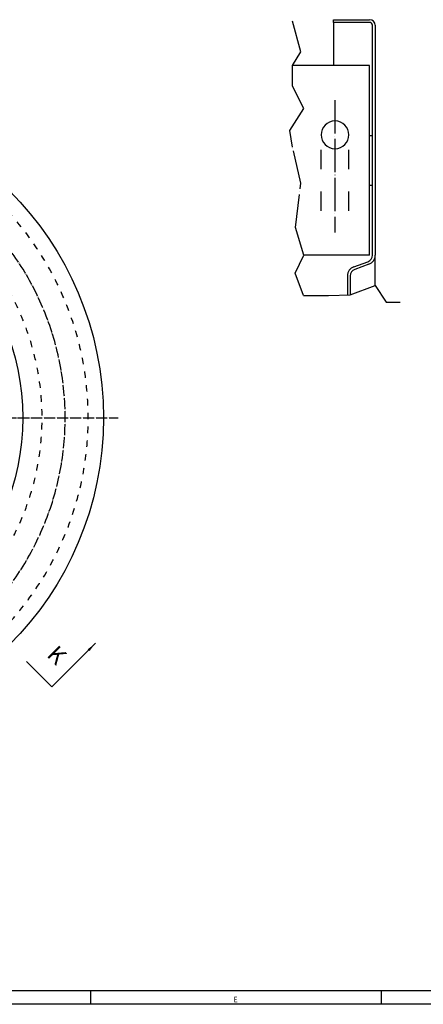
# Model space of a CAD drawing. Units: inches. Extents: x -403 to 2120, y -893 to 889.
# Drawn here: x 468 to 906, y -893 to 173 of the extents above; entities that cross this region are included whole.
import ezdxf

# ---------------------------------------------------------------- set-up
doc = ezdxf.new("R2010")
doc.units = ezdxf.units.IN
doc.linetypes.add('DASHED', pattern=[15, 7, -8])
doc.linetypes.add('DOT_CENTER', pattern=[14, 12, -1, 0, -1])
doc.layers.add('1', color=7, linetype='Continuous')
doc.styles.add('CONVERTER_1', font='txt.shx', dxfattribs={"width": 0.9})
doc.dimstyles.get("Standard").update_dxf_attribs({"dimtxt": 0.18, "dimasz": 0.18, "dimexe": 0.18, "dimexo": 0.0625, "dimgap": 0.09, "dimtad": 0, "dimtih": 1, "dimtoh": 1, "dimdec": 4, "dimzin": 0, "dimdsep": 46, "dimtxsty": 'Standard', "dimcen": 0.09, "dimadec": 0, "dimazin": 0, "dimtfac": 1, "dimtdec": 4, "dimtofl": 0, "dimtmove": 0, "dimatfit": 3, "dimfxl": 1, "dimtolj": 1, "dimtzin": 0, "dimarcsym": 0})

# ---------------------------------------------------------------- blocks, each defined once
blk = doc.blocks.new('_6__S', base_point=(781.61, -78.25))
at = {"layer": '1', "color": 7, "linetype": 'DOT_CENTER'}
for p, q in [((764.44, 72.25), (761.44, 83.25)), ((761.44, 67.25), (764.44, 72.25)), ((761.44, 59.79), (761.44, 67.25)), ((765.44, 51.79), (761.44, 59.79)), ((760.44, 43.79), (765.44, 51.79)), ((761.44, 37.79), (760.44, 43.79)), ((764.44, 24.79), (761.44, 37.79)), ((762.44, 8.79), (764.44, 24.79)), ((765.44, -1.21), (762.44, 8.79)), ((762.35, -7.72), (765.44, -1.21)), ((782.23, -15.52), (791.23, -12.19)), ((791.23, -12.19), (795.23, -18.19)), ((765.35, -15.72), (774.35, -15.72)), ((774.35, -15.72), (782.23, -15.52)), ((795.23, -18.19), (800.23, -18.19))]:
    blk.add_line(p, q, dxfattribs=at)
at = {"layer": '1', "color": 2, "linetype": 'Continuous'}
for p, q in [((776.23, 83.84), (789.23, 83.84)), ((776.23, 82.84), (776.23, 83.84)), ((776.23, 82.84), (776.23, 67.25)), ((789.23, 82.84), (776.23, 82.84)), ((790.23, -1.21), (790.23, 81.84)), ((791.23, 81.84), (791.23, -1.21)), ((789.23, 67.25), (761.44, 67.25)), ((789.23, 42.02), (789.23, 67.25)), ((789.23, 42.02), (790.23, 42.02)), ((789.23, 24.02), (789.23, 42.02)), ((789.23, 24.02), (790.23, 24.02)), ((789.23, -1.21), (789.23, 24.02)), ((789.23, -1.21), (765.44, -1.21)), ((789.23, -1.21), (789.23, -1.21)), ((791.23, -3.66), (791.23, -1.21)), ((783.53, -5.4), (788.58, -3.56)), ((788.92, -4.5), (783.87, -6.34)), ((791.23, -12.19), (791.23, -3.66)), ((781.23, -8.69), (781.23, -15.68)), ((782.23, -8.69), (782.23, -15.52))]:
    blk.add_line(p, q, dxfattribs=at)
at = {"layer": '1', "color": 2, "linetype": 'DOT_CENTER'}
blk.add_line((776.73, 54.79), (776.73, 6.98), dxfattribs=at)
at = {"layer": '1', "color": 2, "linetype": 'DASHED'}
for p, q in [((771.73, 14.84), (771.73, 42.25)), ((781.73, 14.84), (781.73, 42.25))]:
    blk.add_line(p, q, dxfattribs=at)
at = {"layer": '1', "color": 7, "linetype": 'Continuous'}
blk.add_line((765.35, -15.72), (762.35, -7.72), dxfattribs=at)
at = {"layer": '1', "color": 2, "linetype": 'Continuous'}
for centre, radius, start, end in [((789.23, 81.84), 2, 0, 90), ((789.23, 81.84), 1, 0, 90), ((787.73, -1.21), 2.5, -70, 0), ((787.73, -1.21), 3.5, -70, 0), ((784.73, -8.69), 3.5, 110, 180), ((784.73, -8.69), 2.5, 110, 180)]:
    blk.add_arc(centre, radius, start, end, dxfattribs=at)
at = {"layer": '1', "color": 6, "linetype": 'Continuous'}
for start, end in [(0, 180), (180, 0)]:
    blk.add_arc((776.73, 42.25), 5, start, end, dxfattribs=at)

msp = doc.modelspace()

# ---------------------------------------------------------------- linework, layer by layer
at = {"layer": '1', "color": 7, "linetype": 'DOT_CENTER'}
msp.add_line((-153.9424093, -257.8454358), (575.0575907, -257.8454358), dxfattribs=at)
at = {"layer": '1', "color": 6, "linetype": 'Continuous'}
msp.add_line((-388.0829397, -878.2894147), (2104.9170603, -878.2894147), dxfattribs=at)
at = {"layer": '1', "color": 7, "linetype": 'Continuous'}
for p, q in [((544.9170603, -878.2894147), (544.9170603, -893.2894147)), ((859.9170603, -878.2894147), (859.9170603, -893.2894147)), ((2119.9170603, -893.2894147), (-403.0829397, -893.2894147))]:
    msp.add_line(p, q, dxfattribs=at)
at = {"layer": '1', "color": 3, "linetype": 'Continuous'}
for radius in [347.5, 260]:
    msp.add_circle((211.5575907, -257.8454358), radius, dxfattribs=at)
at = {"layer": '1', "color": 2, "linetype": 'DASHED'}
for radius, start, end in [(331, -72.9591130164, -107.0408869836), (281, -72.893722754, -107.106277246)]:
    msp.add_arc((211.5575907, -257.8454358), radius, start, end, dxfattribs=at)
at = {"layer": '1', "color": 7, "linetype": 'DOT_CENTER'}
msp.add_arc((211.5575907, -257.8454358), 306, -74.8016663433, 180, dxfattribs=at)
at = {"layer": '1', "color": 6}
msp.add_solid([(543.9616351, -510.5469625), (542.0066953, -508.5920227), (550.4087864, -502.1448714)], dxfattribs=at)

# ---------------------------------------------------------------- block references
at = {"layer": '1', "xscale": 3, "yscale": 3, "zscale": 3}
msp.add_blockref('_6__S', (824.5554233, -312.7757819), dxfattribs=at)

# ---------------------------------------------------------------- texts
at = {"layer": '1', "color": 7, "style": 'CONVERTER_1', "width": 0.9}
msp.add_text('E', height=6, dxfattribs=at).set_placement((700.0004936, -891.1687931))
at = {"layer": '1', "color": 6, "insert": (492.6508441, -519.6961268), "char_height": 18, "attachment_point": 7, "rotation": 315, "line_spacing_factor": 1.440576, "style": 'CONVERTER_1'}
msp.add_mtext('K', dxfattribs=at)

# ---------------------------------------------------------------- leaders
at = {"layer": '1', "color": 6, "linetype": 'Continuous', "has_arrowhead": 0}
msp.add_leader([(550.4087864, -502.1448714), (503.1329064, -549.4207514), (475.6801895, -521.9680345)], dimstyle='Standard', dxfattribs=at)

doc.saveas('drawing.dxf')
